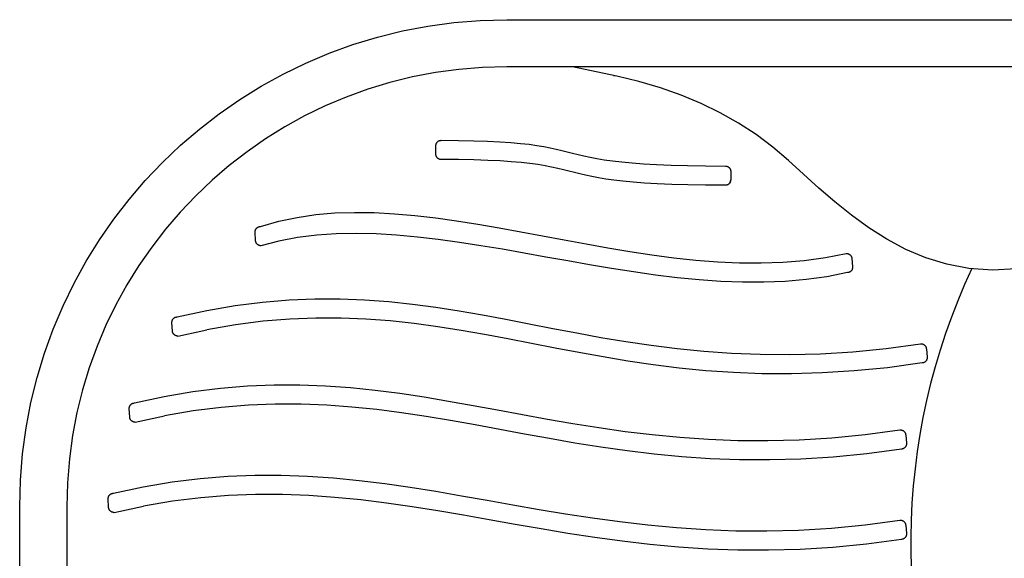
# Model space of a CAD drawing. Units: inches. Extents: x -420 to 420, y -164 to 276.
# Drawn here: x -420 to -2, y 47 to 276 of the extents above; entities that cross this region are included whole.
import ezdxf

# ---------------------------------------------------------------- set-up
doc = ezdxf.new("R2010")
doc.units = ezdxf.units.IN
doc.header["$MEASUREMENT"] = 0

# ---------------------------------------------------------------- blocks, each defined once
blk = doc.blocks.new('DR 80 1C 1E')
at = {"color": 7}
for p, q in [((-257.38, 271.27), (-246.55, 273.33)), ((-246.55, 273.33), (-235.54, 274.83)), ((-235.54, 274.83), (-224.35, 275.74)), ((-224.35, 275.74), (-213, 276.05)), ((-213, 276.05), (213, 276.05)), ((-278.39, 265.48), (-267.99, 268.64)), ((-267.99, 268.64), (-257.38, 271.27)), ((-288.55, 261.8), (-278.39, 265.48)), ((-298.45, 257.6), (-288.55, 261.8)), ((-308.08, 252.92), (-298.45, 257.6)), ((-223.25, 255.77), (-233.36, 254.95)), ((-213, 256.05), (-223.25, 255.77)), ((213, 256.05), (-213, 256.05)), ((-166.97, 252.14), (-185.05, 256.05)), ((-317.43, 247.76), (-308.08, 252.92)), ((-253.09, 251.73), (-262.68, 249.36)), ((-243.31, 253.59), (-253.09, 251.73)), ((-233.36, 254.95), (-243.31, 253.59)), ((-166.3, 252.01), (-167.63, 252.26)), ((-156.83, 249.78), (-166.3, 252.01)), ((-326.48, 242.14), (-317.43, 247.76)), ((-262.68, 249.36), (-272.07, 246.5)), ((-147.69, 247.11), (-156.83, 249.78)), ((-138.88, 244), (-147.69, 247.11)), ((-281.25, 243.17), (-290.19, 239.39)), ((-272.07, 246.5), (-281.25, 243.17)), ((-130.41, 240.46), (-138.88, 244)), ((-335.21, 236.08), (-326.48, 242.14)), ((-290.19, 239.39), (-298.9, 235.15)), ((-122.29, 236.48), (-130.41, 240.46)), ((-343.6, 229.58), (-335.21, 236.08)), ((-298.9, 235.15), (-307.34, 230.49)), ((-114.5, 232.06), (-122.29, 236.48)), ((-307.34, 230.49), (-315.51, 225.42)), ((-107.07, 227.2), (-114.5, 232.06)), ((-351.65, 222.68), (-343.6, 229.58)), ((-99.99, 221.91), (-107.07, 227.2)), ((-359.33, 215.38), (-351.65, 222.68)), ((-315.51, 225.42), (-323.4, 219.94)), ((-243.14, 222.68), (-243.13, 222.81)), ((-243.14, 222.53), (-243.14, 222.68)), ((-243.14, 218.91), (-243.14, 222.53)), ((-243.13, 222.81), (-243.11, 222.94)), ((-243.11, 222.94), (-243.08, 223.06)), ((-243.08, 223.06), (-243.05, 223.19)), ((-243.05, 223.19), (-243.01, 223.31)), ((-243.01, 223.31), (-242.97, 223.42)), ((-242.97, 223.42), (-242.92, 223.54)), ((-242.92, 223.54), (-242.86, 223.65)), ((-242.86, 223.65), (-242.79, 223.75)), ((-242.79, 223.75), (-242.72, 223.85)), ((-242.72, 223.85), (-242.65, 223.95)), ((-242.65, 223.95), (-242.57, 224.05)), ((-242.57, 224.05), (-242.48, 224.14)), ((-242.48, 224.14), (-242.39, 224.22)), ((-242.39, 224.22), (-242.3, 224.3)), ((-242.3, 224.3), (-242.2, 224.38)), ((-242.2, 224.38), (-242.1, 224.45)), ((-242.1, 224.45), (-241.99, 224.51)), ((-241.99, 224.51), (-241.88, 224.57)), ((-241.88, 224.57), (-241.77, 224.62)), ((-241.77, 224.62), (-241.65, 224.67)), ((-241.65, 224.67), (-241.53, 224.71)), ((-241.53, 224.71), (-241.41, 224.74)), ((-241.41, 224.74), (-241.29, 224.76)), ((-241.29, 224.76), (-241.16, 224.78)), ((-241.16, 224.78), (-241.03, 224.79)), ((-241.03, 224.79), (-240.88, 224.8)), ((-240.88, 224.8), (-233.58, 224.76)), ((-233.58, 224.76), (-227.02, 224.64)), ((-227.02, 224.64), (-221.16, 224.45)), ((-221.16, 224.45), (-215.94, 224.19)), ((-215.94, 224.19), (-211.3, 223.88)), ((-211.3, 223.88), (-207.16, 223.51)), ((-207.16, 223.51), (-203.48, 223.1)), ((-203.48, 223.1), (-200.19, 222.65)), ((-200.19, 222.65), (-197.23, 222.16)), ((-197.23, 222.16), (-194.53, 221.64)), ((-93.33, 216.24), (-99.99, 221.91)), ((-323.4, 219.94), (-330.98, 214.07)), ((-243.14, 218.76), (-243.14, 218.91)), ((-243.13, 218.63), (-243.14, 218.76)), ((-243.11, 218.5), (-243.13, 218.63)), ((-243.08, 218.38), (-243.11, 218.5)), ((-243.05, 218.26), (-243.08, 218.38)), ((-243.01, 218.14), (-243.05, 218.26)), ((-242.97, 218.02), (-243.01, 218.14)), ((-242.92, 217.91), (-242.97, 218.02)), ((-242.86, 217.8), (-242.92, 217.91)), ((-242.79, 217.69), (-242.86, 217.8)), ((-242.72, 217.59), (-242.79, 217.69)), ((-242.65, 217.49), (-242.72, 217.59)), ((-194.53, 221.64), (-192.02, 221.1)), ((-192.02, 221.1), (-189.65, 220.54)), ((-189.65, 220.54), (-187.35, 219.96)), ((-187.35, 219.96), (-185.06, 219.38)), ((-185.06, 219.38), (-182.71, 218.79)), ((-182.71, 218.79), (-180.25, 218.21)), ((-180.25, 218.21), (-177.62, 217.63)), ((-177.62, 217.63), (-174.75, 217.08)), ((-366.63, 207.7), (-359.33, 215.38)), ((-330.98, 214.07), (-338.25, 207.84)), ((-242.57, 217.39), (-242.65, 217.49)), ((-242.48, 217.3), (-242.57, 217.39)), ((-242.39, 217.22), (-242.48, 217.3)), ((-242.3, 217.14), (-242.39, 217.22)), ((-242.2, 217.06), (-242.3, 217.14)), ((-242.1, 216.99), (-242.2, 217.06)), ((-241.99, 216.93), (-242.1, 216.99)), ((-241.88, 216.87), (-241.99, 216.93)), ((-241.77, 216.82), (-241.88, 216.87)), ((-241.65, 216.78), (-241.77, 216.82)), ((-241.53, 216.74), (-241.65, 216.78)), ((-241.41, 216.7), (-241.53, 216.74)), ((-241.29, 216.68), (-241.41, 216.7)), ((-241.16, 216.66), (-241.29, 216.68)), ((-241.03, 216.65), (-241.16, 216.66)), ((-240.87, 216.64), (-241.03, 216.65)), ((-233.56, 216.6), (-240.87, 216.64)), ((-226.98, 216.48), (-233.56, 216.6)), ((-221.08, 216.29), (-226.98, 216.48)), ((-215.81, 216.04), (-221.08, 216.29)), ((-211.11, 215.72), (-215.81, 216.04)), ((-206.91, 215.35), (-211.11, 215.72)), ((-203.15, 214.93), (-206.91, 215.35)), ((-199.77, 214.46), (-203.15, 214.93)), ((-196.72, 213.96), (-199.77, 214.46)), ((-193.93, 213.43), (-196.72, 213.96)), ((-191.35, 212.88), (-193.93, 213.43)), ((-174.75, 217.08), (-171.59, 216.55)), ((-171.59, 216.55), (-168.08, 216.05)), ((-168.08, 216.05), (-164.16, 215.59)), ((-164.16, 215.59), (-159.77, 215.17)), ((-159.77, 215.17), (-154.85, 214.8)), ((-154.85, 214.8), (-149.33, 214.48)), ((-149.33, 214.48), (-143.15, 214.22)), ((-143.15, 214.22), (-136.26, 214.03)), ((-136.26, 214.03), (-128.59, 213.91)), ((-128.59, 213.91), (-120.09, 213.87)), ((-120.09, 213.87), (-119.94, 213.87)), ((-119.94, 213.87), (-119.81, 213.86)), ((-119.81, 213.86), (-119.68, 213.84)), ((-119.68, 213.84), (-119.56, 213.81)), ((-119.56, 213.81), (-119.43, 213.78)), ((-119.43, 213.78), (-119.31, 213.74)), ((-119.31, 213.74), (-119.2, 213.7)), ((-119.2, 213.7), (-119.08, 213.64)), ((-119.08, 213.64), (-118.97, 213.59)), ((-118.97, 213.59), (-118.87, 213.52)), ((-118.87, 213.52), (-118.77, 213.45)), ((-118.77, 213.45), (-118.67, 213.38)), ((-86.91, 210.39), (-93.33, 216.24)), ((-188.92, 212.31), (-191.35, 212.88)), ((-186.57, 211.72), (-188.92, 212.31)), ((-184.26, 211.14), (-186.57, 211.72)), ((-181.92, 210.56), (-184.26, 211.14)), ((-179.48, 209.98), (-181.92, 210.56)), ((-176.89, 209.42), (-179.48, 209.98)), ((-174.07, 208.88), (-176.89, 209.42)), ((-118.67, 213.38), (-118.57, 213.3)), ((-118.57, 213.3), (-118.48, 213.21)), ((-118.48, 213.21), (-118.4, 213.12)), ((-118.4, 213.12), (-118.32, 213.03)), ((-118.32, 213.03), (-118.24, 212.93)), ((-118.24, 212.93), (-118.17, 212.83)), ((-118.17, 212.83), (-118.11, 212.72)), ((-118.11, 212.72), (-118.05, 212.61)), ((-118.05, 212.61), (-118, 212.5)), ((-118, 212.5), (-117.95, 212.38)), ((-117.95, 212.38), (-117.91, 212.26)), ((-117.91, 212.26), (-117.88, 212.14)), ((-117.88, 212.14), (-117.86, 212.01)), ((-117.86, 212.01), (-117.84, 211.89)), ((-117.84, 211.89), (-117.83, 211.76)), ((-117.83, 211.76), (-117.82, 211.6)), ((-117.82, 211.6), (-117.82, 207.99)), ((-80.36, 204.5), (-86.91, 210.39)), ((-373.54, 199.65), (-366.63, 207.7)), ((-338.25, 207.84), (-345.19, 201.24)), ((-170.97, 208.36), (-174.07, 208.88)), ((-167.53, 207.87), (-170.97, 208.36)), ((-163.67, 207.42), (-167.53, 207.87)), ((-159.34, 207), (-163.67, 207.42)), ((-154.48, 206.64), (-159.34, 207)), ((-149.03, 206.32), (-154.48, 206.64)), ((-142.92, 206.07), (-149.03, 206.32)), ((-136.1, 205.88), (-142.92, 206.07)), ((-128.5, 205.76), (-136.1, 205.88)), ((-120.09, 205.72), (-128.5, 205.76)), ((-119.94, 205.72), (-120.09, 205.72)), ((-119.81, 205.73), (-119.94, 205.72)), ((-119.68, 205.75), (-119.81, 205.73)), ((-119.56, 205.78), (-119.68, 205.75)), ((-119.43, 205.81), (-119.56, 205.78)), ((-119.31, 205.85), (-119.43, 205.81)), ((-119.2, 205.9), (-119.31, 205.85)), ((-119.08, 205.95), (-119.2, 205.9)), ((-118.97, 206.01), (-119.08, 205.95)), ((-118.87, 206.07), (-118.97, 206.01)), ((-118.77, 206.14), (-118.87, 206.07)), ((-118.67, 206.21), (-118.77, 206.14)), ((-118.57, 206.29), (-118.67, 206.21)), ((-118.48, 206.38), (-118.57, 206.29)), ((-118.4, 206.47), (-118.48, 206.38)), ((-118.32, 206.56), (-118.4, 206.47)), ((-118.24, 206.66), (-118.32, 206.56)), ((-118.17, 206.76), (-118.24, 206.66)), ((-118.11, 206.87), (-118.17, 206.76)), ((-118.05, 206.98), (-118.11, 206.87)), ((-118.05, 206.98), (-118, 207.09)), ((-117.95, 207.21), (-118, 207.09)), ((-117.91, 207.33), (-117.95, 207.21)), ((-117.91, 207.33), (-117.88, 207.45)), ((-117.88, 207.45), (-117.86, 207.58)), ((-117.86, 207.58), (-117.84, 207.71)), ((-117.84, 207.71), (-117.83, 207.84)), ((-117.83, 207.84), (-117.82, 207.99)), ((-345.19, 201.24), (-351.79, 194.3)), ((-73.57, 198.65), (-80.36, 204.5)), ((-380.03, 191.25), (-373.54, 199.65)), ((-66.52, 192.98), (-73.57, 198.65)), ((-351.79, 194.3), (-358.03, 187.03)), ((-302.1, 192.07), (-294.14, 193.23)), ((-294.14, 193.23), (-286.01, 193.92)), ((-286.01, 193.92), (-277.72, 194.2)), ((-277.72, 194.2), (-269.29, 194.08)), ((-269.29, 194.08), (-260.72, 193.63)), ((-260.72, 193.63), (-252.03, 192.88)), ((-252.03, 192.88), (-243.22, 191.86)), ((-59.15, 187.64), (-66.52, 192.98)), ((-386.1, 182.52), (-380.03, 191.25)), ((-317.66, 188.17), (-309.88, 190.42)), ((-309.88, 190.42), (-302.1, 192.07)), ((-243.22, 191.86), (-234.31, 190.62)), ((-234.31, 190.62), (-225.31, 189.19)), ((-225.31, 189.19), (-216.23, 187.63)), ((-358.03, 187.03), (-363.89, 179.44)), ((-319.95, 186.05), (-319.94, 186.18)), ((-319.95, 185.92), (-319.95, 186.05)), ((-319.95, 185.77), (-319.95, 185.92)), ((-319.74, 182.16), (-319.95, 185.77)), ((-319.94, 186.18), (-319.92, 186.3)), ((-319.92, 186.3), (-319.89, 186.43)), ((-319.89, 186.43), (-319.86, 186.55)), ((-319.86, 186.55), (-319.82, 186.67)), ((-319.82, 186.67), (-319.78, 186.78)), ((-319.78, 186.78), (-319.72, 186.9)), ((-319.72, 186.9), (-319.67, 187.01)), ((-319.67, 187.01), (-319.6, 187.11)), ((-319.6, 187.11), (-319.53, 187.22)), ((-319.53, 187.22), (-319.46, 187.31)), ((-319.46, 187.31), (-319.38, 187.41)), ((-319.38, 187.41), (-319.29, 187.5)), ((-319.29, 187.5), (-319.2, 187.58)), ((-319.2, 187.58), (-319.11, 187.67)), ((-319.11, 187.67), (-319.01, 187.74)), ((-319.01, 187.74), (-318.91, 187.81)), ((-318.91, 187.81), (-318.8, 187.87)), ((-318.8, 187.87), (-318.69, 187.93)), ((-318.69, 187.93), (-318.58, 187.98)), ((-318.58, 187.98), (-318.46, 188.03)), ((-318.46, 188.03), (-318.34, 188.07)), ((-318.34, 188.07), (-318.22, 188.1)), ((-318.22, 188.1), (-318.09, 188.13)), ((-318.09, 188.13), (-317.96, 188.15)), ((-317.96, 188.15), (-317.66, 188.17)), ((-293.79, 184.48), (-301.93, 183.47)), ((-285.5, 185.05), (-293.79, 184.48)), ((-277.07, 185.22), (-285.5, 185.05)), ((-268.5, 185.03), (-277.07, 185.22)), ((-259.8, 184.52), (-268.5, 185.03)), ((-251, 183.72), (-259.8, 184.52)), ((-216.23, 187.63), (-207.08, 185.97)), ((-207.08, 185.97), (-197.87, 184.24)), ((-197.87, 184.24), (-188.61, 182.5)), ((-51.46, 182.76), (-59.15, 187.64)), ((-391.72, 173.48), (-386.1, 182.52)), ((-319.73, 182), (-319.74, 182.16)), ((-319.71, 181.87), (-319.73, 182)), ((-319.68, 181.75), (-319.71, 181.87)), ((-319.65, 181.62), (-319.68, 181.75)), ((-319.61, 181.5), (-319.65, 181.62)), ((-319.57, 181.39), (-319.61, 181.5)), ((-319.52, 181.27), (-319.57, 181.39)), ((-319.46, 181.16), (-319.52, 181.27)), ((-319.39, 181.06), (-319.46, 181.16)), ((-319.32, 180.95), (-319.39, 181.06)), ((-319.25, 180.86), (-319.32, 180.95)), ((-319.17, 180.76), (-319.25, 180.86)), ((-319.08, 180.67), (-319.17, 180.76)), ((-318.99, 180.59), (-319.08, 180.67)), ((-318.9, 180.51), (-318.99, 180.59)), ((-318.8, 180.43), (-318.9, 180.51)), ((-318.7, 180.36), (-318.8, 180.43)), ((-318.59, 180.3), (-318.7, 180.36)), ((-318.48, 180.24), (-318.59, 180.3)), ((-318.37, 180.19), (-318.48, 180.24)), ((-318.25, 180.14), (-318.37, 180.19)), ((-318.13, 180.11), (-318.25, 180.14)), ((-318.01, 180.07), (-318.13, 180.11)), ((-317.89, 180.05), (-318.01, 180.07)), ((-317.76, 180.03), (-317.89, 180.05)), ((-317.63, 180.02), (-317.76, 180.03)), ((-317.48, 180.02), (-317.63, 180.02)), ((-309.89, 181.98), (-317.48, 180.02)), ((-301.93, 183.47), (-309.89, 181.98)), ((-242.09, 182.68), (-251, 183.72)), ((-233.09, 181.44), (-242.09, 182.68)), ((-224.01, 180.03), (-233.09, 181.44)), ((-214.87, 178.5), (-224.01, 180.03)), ((-188.61, 182.5), (-179.32, 180.77)), ((-179.32, 180.77), (-169.99, 179.12)), ((-43.4, 178.47), (-51.46, 182.76)), ((-363.89, 179.44), (-369.37, 171.56)), ((-205.66, 176.88), (-214.87, 178.5)), ((-196.41, 175.22), (-205.66, 176.88)), ((-169.99, 179.12), (-160.65, 177.56)), ((-160.65, 177.56), (-151.31, 176.15)), ((-151.31, 176.15), (-141.96, 174.92)), ((-77.56, 175), (-68.76, 176.72)), ((-68.76, 176.72), (-68.68, 176.73)), ((-68.68, 176.73), (-68.55, 176.73)), ((-68.55, 176.73), (-68.42, 176.72)), ((-68.42, 176.72), (-68.29, 176.7)), ((-68.29, 176.7), (-68.17, 176.68)), ((-68.17, 176.68), (-68.04, 176.65)), ((-68.04, 176.65), (-67.92, 176.62)), ((-67.92, 176.62), (-67.81, 176.58)), ((-67.81, 176.58), (-67.69, 176.53)), ((-67.69, 176.53), (-67.58, 176.48)), ((-67.58, 176.48), (-67.47, 176.41)), ((-67.47, 176.41), (-67.37, 176.35)), ((-67.37, 176.35), (-67.27, 176.28)), ((-67.27, 176.28), (-67.17, 176.2)), ((-67.17, 176.2), (-67.08, 176.12)), ((-67.08, 176.12), (-66.99, 176.03)), ((-66.99, 176.03), (-66.9, 175.94)), ((-66.9, 175.94), (-66.83, 175.84)), ((-66.83, 175.84), (-66.75, 175.74)), ((-66.75, 175.74), (-66.69, 175.64)), ((-34.93, 174.89), (-43.4, 178.47)), ((-396.88, 164.13), (-391.72, 173.48)), ((-369.37, 171.56), (-374.45, 163.39)), ((-187.12, 173.54), (-196.41, 175.22)), ((-177.81, 171.9), (-187.12, 173.54)), ((-168.48, 170.32), (-177.81, 171.9)), ((-141.96, 174.92), (-132.64, 173.92)), ((-132.64, 173.92), (-123.33, 173.19)), ((-123.33, 173.19), (-114.07, 172.77)), ((-114.07, 172.77), (-104.85, 172.69)), ((-104.85, 172.69), (-95.68, 173.01)), ((-95.68, 173.01), (-86.58, 173.77)), ((-86.58, 173.77), (-77.56, 175)), ((-66.69, 175.64), (-66.62, 175.53)), ((-66.62, 175.53), (-66.57, 175.42)), ((-66.57, 175.42), (-66.52, 175.3)), ((-66.52, 175.3), (-66.48, 175.18)), ((-66.48, 175.18), (-66.44, 175.06)), ((-66.44, 175.06), (-66.41, 174.94)), ((-66.41, 174.94), (-66.39, 174.81)), ((-66.39, 174.81), (-66.37, 174.66)), ((-66.37, 174.66), (-66.05, 171.05)), ((-26.01, 172.15), (-34.93, 174.89)), ((-16.58, 170.37), (-26.01, 172.15)), ((-159.15, 168.86), (-168.48, 170.32)), ((-149.83, 167.53), (-159.15, 168.86)), ((-140.54, 166.4), (-149.83, 167.53)), ((-68.18, 168.59), (-77, 166.85)), ((-67.96, 168.61), (-68.18, 168.59)), ((-67.83, 168.63), (-67.96, 168.61)), ((-67.7, 168.66), (-67.83, 168.63)), ((-67.58, 168.7), (-67.7, 168.66)), ((-67.46, 168.74), (-67.58, 168.7)), ((-67.35, 168.79), (-67.46, 168.74)), ((-67.24, 168.85), (-67.35, 168.79)), ((-67.13, 168.91), (-67.24, 168.85)), ((-67.02, 168.98), (-67.13, 168.91)), ((-66.92, 169.05), (-67.02, 168.98)), ((-66.83, 169.13), (-66.92, 169.05)), ((-66.74, 169.21), (-66.83, 169.13)), ((-66.65, 169.3), (-66.74, 169.21)), ((-66.57, 169.39), (-66.65, 169.3)), ((-66.49, 169.49), (-66.57, 169.39)), ((-66.42, 169.59), (-66.49, 169.49)), ((-66.35, 169.7), (-66.42, 169.59)), ((-66.29, 169.81), (-66.35, 169.7)), ((-66.24, 169.92), (-66.29, 169.81)), ((-66.19, 170.03), (-66.24, 169.92)), ((-66.15, 170.15), (-66.19, 170.03)), ((-66.11, 170.27), (-66.15, 170.15)), ((-66.08, 170.39), (-66.11, 170.27)), ((-66.06, 170.52), (-66.08, 170.39)), ((-66.05, 170.64), (-66.06, 170.52)), ((-66.05, 171.05), (-66.04, 170.9)), ((-66.04, 170.77), (-66.05, 170.64)), ((-66.04, 170.9), (-66.04, 170.77)), ((-6.58, 169.67), (-16.58, 170.37)), ((3.45, 170.23), (-6.58, 169.67)), ((-401.56, 154.49), (-396.88, 164.13)), ((-374.45, 163.39), (-379.11, 154.94)), ((-131.27, 165.49), (-140.54, 166.4)), ((-122.05, 164.84), (-131.27, 165.49)), ((-112.88, 164.49), (-122.05, 164.84)), ((-103.78, 164.47), (-112.88, 164.49)), ((-94.76, 164.84), (-103.78, 164.47)), ((-85.83, 165.62), (-94.76, 164.84)), ((-77, 166.85), (-85.83, 165.62)), ((-379.11, 154.94), (-383.34, 146.24)), ((-328.42, 154.59), (-316.78, 156.08)), ((-316.78, 156.08), (-305.5, 157.02)), ((-305.5, 157.02), (-294.55, 157.46)), ((-294.55, 157.46), (-283.86, 157.46)), ((-283.86, 157.46), (-273.42, 157.05)), ((-273.42, 157.05), (-263.17, 156.29)), ((-263.17, 156.29), (-253.07, 155.22)), ((-253.07, 155.22), (-243.09, 153.88)), ((-405.75, 144.59), (-401.56, 154.49)), ((-353.05, 149.78), (-340.45, 152.51)), ((-340.45, 152.51), (-328.42, 154.59)), ((-243.09, 153.88), (-233.17, 152.33)), ((-233.17, 152.33), (-223.29, 150.61)), ((-355.29, 147.66), (-355.28, 147.78)), ((-355.29, 147.52), (-355.29, 147.66)), ((-355.29, 147.37), (-355.29, 147.52)), ((-355.08, 143.76), (-355.29, 147.37)), ((-355.28, 147.78), (-355.26, 147.91)), ((-355.26, 147.91), (-355.23, 148.03)), ((-355.23, 148.03), (-355.2, 148.16)), ((-355.2, 148.16), (-355.16, 148.27)), ((-355.16, 148.27), (-355.12, 148.39)), ((-355.12, 148.39), (-355.07, 148.5)), ((-355.07, 148.5), (-355.01, 148.61)), ((-355.01, 148.61), (-354.94, 148.72)), ((-354.94, 148.72), (-354.88, 148.82)), ((-354.88, 148.82), (-354.8, 148.92)), ((-354.8, 148.92), (-354.72, 149.02)), ((-354.72, 149.02), (-354.64, 149.11)), ((-354.64, 149.11), (-354.55, 149.19)), ((-354.55, 149.19), (-354.45, 149.27)), ((-354.45, 149.27), (-354.35, 149.35)), ((-354.35, 149.35), (-354.25, 149.42)), ((-354.25, 149.42), (-354.14, 149.48)), ((-354.14, 149.48), (-354.03, 149.54)), ((-354.03, 149.54), (-353.92, 149.59)), ((-353.92, 149.59), (-353.8, 149.64)), ((-353.8, 149.64), (-353.68, 149.68)), ((-353.68, 149.68), (-353.56, 149.71)), ((-353.56, 149.71), (-353.43, 149.73)), ((-353.43, 149.73), (-353.3, 149.75)), ((-353.3, 149.75), (-353.05, 149.78)), ((-316.56, 147.89), (-328.28, 146.4)), ((-305.2, 148.83), (-316.56, 147.89)), ((-294.15, 149.26), (-305.2, 148.83)), ((-283.38, 149.25), (-294.15, 149.26)), ((-272.85, 148.82), (-283.38, 149.25)), ((-262.52, 148.04), (-272.85, 148.82)), ((-252.35, 146.95), (-262.52, 148.04)), ((-242.3, 145.6), (-252.35, 146.95)), ((-223.29, 150.61), (-213.41, 148.76)), ((-213.41, 148.76), (-203.47, 146.84)), ((-203.47, 146.84), (-193.45, 144.89)), ((-409.44, 134.43), (-405.75, 144.59)), ((-383.34, 146.24), (-387.13, 137.29)), ((-355.07, 143.61), (-355.08, 143.76)), ((-355.05, 143.48), (-355.07, 143.61)), ((-355.03, 143.35), (-355.05, 143.48)), ((-354.99, 143.23), (-355.03, 143.35)), ((-354.95, 143.11), (-354.99, 143.23)), ((-354.91, 142.99), (-354.95, 143.11)), ((-354.86, 142.88), (-354.91, 142.99)), ((-354.8, 142.77), (-354.86, 142.88)), ((-354.73, 142.66), (-354.8, 142.77)), ((-354.66, 142.56), (-354.73, 142.66)), ((-354.59, 142.46), (-354.66, 142.56)), ((-354.51, 142.37), (-354.59, 142.46)), ((-354.42, 142.28), (-354.51, 142.37)), ((-354.33, 142.19), (-354.42, 142.28)), ((-352.8, 141.62), (-340.4, 144.32)), ((-328.28, 146.4), (-340.4, 144.32)), ((-232.34, 144.03), (-242.3, 145.6)), ((-222.41, 142.29), (-232.34, 144.03)), ((-212.49, 140.43), (-222.41, 142.29)), ((-193.45, 144.89), (-183.29, 142.95)), ((-183.29, 142.95), (-172.97, 141.08)), ((-354.24, 142.11), (-354.33, 142.19)), ((-354.14, 142.04), (-354.24, 142.11)), ((-354.04, 141.97), (-354.14, 142.04)), ((-353.93, 141.91), (-354.04, 141.97)), ((-353.82, 141.85), (-353.93, 141.91)), ((-353.71, 141.8), (-353.82, 141.85)), ((-353.59, 141.75), (-353.71, 141.8)), ((-353.47, 141.71), (-353.59, 141.75)), ((-353.35, 141.68), (-353.47, 141.71)), ((-353.23, 141.66), (-353.35, 141.68)), ((-353.1, 141.64), (-353.23, 141.66)), ((-352.97, 141.63), (-353.1, 141.64)), ((-352.84, 141.62), (-352.97, 141.63)), ((-352.84, 141.62), (-352.8, 141.62)), ((-202.53, 138.5), (-212.49, 140.43)), ((-192.49, 136.55), (-202.53, 138.5)), ((-172.97, 141.08), (-162.44, 139.32)), ((-162.44, 139.32), (-151.67, 137.72)), ((-51.83, 136.37), (-37.13, 138.32)), ((-37.13, 138.32), (-37, 138.33)), ((-37, 138.33), (-36.87, 138.33)), ((-36.87, 138.33), (-36.74, 138.32)), ((-36.74, 138.32), (-36.62, 138.31)), ((-36.62, 138.31), (-36.49, 138.29)), ((-36.49, 138.29), (-36.37, 138.26)), ((-36.37, 138.26), (-36.25, 138.23)), ((-36.25, 138.23), (-36.13, 138.18)), ((-36.13, 138.18), (-36.02, 138.14)), ((-36.02, 138.14), (-35.91, 138.08)), ((-412.6, 124.04), (-409.44, 134.43)), ((-387.13, 137.29), (-390.46, 128.12)), ((-182.34, 134.61), (-192.49, 136.55)), ((-172.03, 132.75), (-182.34, 134.61)), ((-151.67, 137.72), (-140.61, 136.33)), ((-140.61, 136.33), (-129.22, 135.19)), ((-129.22, 135.19), (-117.46, 134.36)), ((-117.46, 134.36), (-105.3, 133.87)), ((-92.7, 133.78), (-79.61, 134.14)), ((-79.61, 134.14), (-66, 134.98)), ((-66, 134.98), (-51.83, 136.37)), ((-35.91, 138.08), (-35.8, 138.02)), ((-35.8, 138.02), (-35.69, 137.96)), ((-35.69, 137.96), (-35.59, 137.88)), ((-35.59, 137.88), (-35.49, 137.81)), ((-35.49, 137.81), (-35.4, 137.73)), ((-35.4, 137.73), (-35.31, 137.64)), ((-35.31, 137.64), (-35.23, 137.55)), ((-35.23, 137.55), (-35.15, 137.45)), ((-35.15, 137.45), (-35.08, 137.35)), ((-35.08, 137.35), (-35.01, 137.25)), ((-35.01, 137.25), (-34.95, 137.14)), ((-34.95, 137.14), (-34.89, 137.03)), ((-34.89, 137.03), (-34.84, 136.91)), ((-34.84, 136.91), (-34.8, 136.79)), ((-34.8, 136.79), (-34.77, 136.67)), ((-34.77, 136.67), (-34.74, 136.54)), ((-34.74, 136.54), (-34.71, 136.41)), ((-34.71, 136.41), (-34.69, 136.26)), ((-34.69, 136.26), (-34.38, 132.66)), ((-161.51, 131), (-172.03, 132.75)), ((-150.76, 129.41), (-161.51, 131)), ((-105.3, 133.87), (-92.7, 133.78)), ((-36.47, 130.2), (-51.24, 128.2)), ((-36.28, 130.22), (-36.47, 130.2)), ((-36.16, 130.24), (-36.28, 130.22)), ((-36.03, 130.27), (-36.16, 130.24)), ((-35.91, 130.31), (-36.03, 130.27)), ((-35.79, 130.35), (-35.91, 130.31)), ((-35.67, 130.4), (-35.79, 130.35)), ((-35.56, 130.46), (-35.67, 130.4)), ((-35.45, 130.52), (-35.56, 130.46)), ((-35.35, 130.58), (-35.45, 130.52)), ((-35.25, 130.66), (-35.35, 130.58)), ((-35.15, 130.74), (-35.25, 130.66)), ((-35.06, 130.82), (-35.15, 130.74)), ((-34.97, 130.91), (-35.06, 130.82)), ((-34.89, 131), (-34.97, 130.91)), ((-34.81, 131.1), (-34.89, 131)), ((-34.74, 131.2), (-34.81, 131.1)), ((-34.68, 131.3), (-34.74, 131.2)), ((-34.62, 131.41), (-34.68, 131.3)), ((-34.56, 131.52), (-34.62, 131.41)), ((-34.51, 131.64), (-34.56, 131.52)), ((-34.47, 131.76), (-34.51, 131.64)), ((-34.44, 131.88), (-34.47, 131.76)), ((-34.41, 132), (-34.44, 131.88)), ((-34.39, 132.12), (-34.41, 132)), ((-34.37, 132.25), (-34.39, 132.12)), ((-34.38, 132.66), (-34.37, 132.51)), ((-34.37, 132.51), (-34.37, 132.38)), ((-34.37, 132.38), (-34.37, 132.25)), ((-390.46, 128.12), (-393.31, 118.72)), ((-139.73, 128.04), (-150.76, 129.41)), ((-128.38, 126.92), (-139.73, 128.04)), ((-116.66, 126.1), (-128.38, 126.92)), ((-104.55, 125.63), (-116.66, 126.1)), ((-91.99, 125.56), (-104.55, 125.63)), ((-78.94, 125.94), (-91.99, 125.56)), ((-65.37, 126.8), (-78.94, 125.94)), ((-51.24, 128.2), (-65.37, 126.8)), ((-415.22, 113.42), (-412.6, 124.04)), ((-393.31, 118.72), (-395.68, 109.13)), ((-358.55, 115.94), (-346.42, 118.01)), ((-346.42, 118.01), (-334.62, 119.5)), ((-334.62, 119.5), (-323.12, 120.44)), ((-323.12, 120.44), (-311.89, 120.89)), ((-311.89, 120.89), (-300.89, 120.88)), ((-300.89, 120.88), (-290.09, 120.48)), ((-290.09, 120.48), (-279.44, 119.71)), ((-279.44, 119.71), (-268.92, 118.64)), ((-268.92, 118.64), (-258.48, 117.3)), ((-258.48, 117.3), (-248.1, 115.75)), ((-417.29, 102.6), (-415.22, 113.42)), ((-372.17, 112.96), (-372.05, 113.01)), ((-372.05, 113.01), (-371.94, 113.06)), ((-371.94, 113.06), (-371.82, 113.1)), ((-371.82, 113.1), (-371.69, 113.13)), ((-371.69, 113.13), (-371.57, 113.16)), ((-371.57, 113.16), (-371.44, 113.18)), ((-371.44, 113.18), (-371.18, 113.2)), ((-371.18, 113.2), (-358.55, 115.94)), ((-248.1, 115.75), (-237.73, 114.03)), ((-237.73, 114.03), (-227.35, 112.18)), ((-395.68, 109.13), (-397.55, 99.35)), ((-373.43, 110.95), (-373.42, 111.08)), ((-373.42, 110.8), (-373.43, 110.95)), ((-373.42, 111.08), (-373.41, 111.21)), ((-373.22, 107.19), (-373.42, 110.8)), ((-373.41, 111.21), (-373.39, 111.33)), ((-373.39, 111.33), (-373.37, 111.46)), ((-373.37, 111.46), (-373.33, 111.58)), ((-373.33, 111.58), (-373.3, 111.7)), ((-373.3, 111.7), (-373.25, 111.81)), ((-373.25, 111.81), (-373.2, 111.93)), ((-373.2, 111.93), (-373.14, 112.04)), ((-373.14, 112.04), (-373.08, 112.14)), ((-373.08, 112.14), (-373.01, 112.25)), ((-373.01, 112.25), (-372.93, 112.34)), ((-372.93, 112.34), (-372.85, 112.44)), ((-372.85, 112.44), (-372.77, 112.53)), ((-372.77, 112.53), (-372.68, 112.61)), ((-372.68, 112.61), (-372.58, 112.69)), ((-372.58, 112.69), (-372.49, 112.77)), ((-372.49, 112.77), (-372.38, 112.84)), ((-372.38, 112.84), (-372.28, 112.9)), ((-372.28, 112.9), (-372.17, 112.96)), ((-346.28, 109.82), (-358.49, 107.74)), ((-334.39, 111.31), (-346.28, 109.82)), ((-322.81, 112.25), (-334.39, 111.31)), ((-311.49, 112.69), (-322.81, 112.25)), ((-300.41, 112.67), (-311.49, 112.69)), ((-289.52, 112.25), (-300.41, 112.67)), ((-278.8, 111.47), (-289.52, 112.25)), ((-268.21, 110.37), (-278.8, 111.47)), ((-257.72, 109.02), (-268.21, 110.37)), ((-247.28, 107.45), (-257.72, 109.02)), ((-227.35, 112.18), (-216.91, 110.26)), ((-216.91, 110.26), (-206.39, 108.31)), ((-373.2, 107.03), (-373.22, 107.19)), ((-373.18, 106.9), (-373.2, 107.03)), ((-373.16, 106.78), (-373.18, 106.9)), ((-373.13, 106.65), (-373.16, 106.78)), ((-373.09, 106.53), (-373.13, 106.65)), ((-373.04, 106.42), (-373.09, 106.53)), ((-372.99, 106.3), (-373.04, 106.42)), ((-372.93, 106.19), (-372.99, 106.3)), ((-372.87, 106.09), (-372.93, 106.19)), ((-372.8, 105.98), (-372.87, 106.09)), ((-372.72, 105.89), (-372.8, 105.98)), ((-372.64, 105.79), (-372.72, 105.89)), ((-372.56, 105.7), (-372.64, 105.79)), ((-372.47, 105.62), (-372.56, 105.7)), ((-372.37, 105.54), (-372.47, 105.62)), ((-372.27, 105.46), (-372.37, 105.54)), ((-372.17, 105.39), (-372.27, 105.46)), ((-372.06, 105.33), (-372.17, 105.39)), ((-371.95, 105.27), (-372.06, 105.33)), ((-371.84, 105.22), (-371.95, 105.27)), ((-371.72, 105.17), (-371.84, 105.22)), ((-371.61, 105.14), (-371.72, 105.17)), ((-371.48, 105.1), (-371.61, 105.14)), ((-371.36, 105.08), (-371.48, 105.1)), ((-371.23, 105.06), (-371.36, 105.08)), ((-371.11, 105.05), (-371.23, 105.06)), ((-370.98, 105.04), (-371.11, 105.05)), ((-370.98, 105.04), (-370.93, 105.05)), ((-370.93, 105.05), (-358.49, 107.74)), ((-236.87, 105.71), (-247.28, 107.45)), ((-226.46, 103.86), (-236.87, 105.71)), ((-206.39, 108.31), (-195.74, 106.37)), ((-195.74, 106.37), (-184.94, 104.5)), ((-418.78, 91.58), (-417.29, 102.6)), ((-216, 101.93), (-226.46, 103.86)), ((-205.46, 99.97), (-216, 101.93)), ((-184.94, 104.5), (-173.94, 102.74)), ((-173.94, 102.74), (-162.72, 101.14)), ((-162.72, 101.14), (-151.23, 99.75)), ((-60.64, 99.79), (-45.9, 101.75)), ((-45.9, 101.75), (-45.78, 101.75)), ((-45.78, 101.75), (-45.65, 101.76)), ((-45.65, 101.76), (-45.52, 101.75)), ((-45.52, 101.75), (-45.39, 101.73)), ((-45.39, 101.73), (-45.27, 101.71)), ((-45.27, 101.71), (-45.15, 101.68)), ((-45.15, 101.68), (-45.03, 101.65)), ((-45.03, 101.65), (-44.91, 101.61)), ((-44.91, 101.61), (-44.79, 101.56)), ((-44.79, 101.56), (-44.68, 101.5)), ((-44.68, 101.5), (-44.57, 101.44)), ((-44.57, 101.44), (-44.47, 101.38)), ((-44.47, 101.38), (-44.37, 101.31)), ((-44.37, 101.31), (-44.27, 101.23)), ((-44.27, 101.23), (-44.18, 101.15)), ((-44.18, 101.15), (-44.09, 101.06)), ((-44.09, 101.06), (-44.01, 100.97)), ((-44.01, 100.97), (-43.93, 100.87)), ((-43.93, 100.87), (-43.85, 100.77)), ((-43.85, 100.77), (-43.79, 100.67)), ((-43.79, 100.67), (-43.73, 100.56)), ((-43.73, 100.56), (-43.67, 100.45)), ((-43.67, 100.45), (-43.62, 100.33)), ((-397.55, 99.35), (-398.9, 89.4)), ((-194.81, 98.04), (-205.46, 99.97)), ((-184.01, 96.17), (-194.81, 98.04)), ((-151.23, 99.75), (-139.45, 98.62)), ((-139.45, 98.62), (-127.34, 97.78)), ((-127.34, 97.78), (-114.87, 97.29)), ((-114.87, 97.29), (-101.99, 97.21)), ((-101.99, 97.21), (-88.69, 97.56)), ((-88.69, 97.56), (-74.92, 98.4)), ((-74.92, 98.4), (-60.64, 99.79)), ((-43.62, 100.33), (-43.58, 100.21)), ((-43.58, 100.21), (-43.54, 100.09)), ((-43.54, 100.09), (-43.51, 99.97)), ((-43.51, 99.97), (-43.49, 99.84)), ((-43.49, 99.84), (-43.47, 99.69)), ((-43.47, 99.69), (-43.15, 96.08)), ((-173.03, 94.42), (-184.01, 96.17)), ((-161.82, 92.84), (-173.03, 94.42)), ((-150.37, 91.46), (-161.82, 92.84)), ((-45.24, 93.62), (-60.05, 91.63)), ((-45.06, 93.64), (-45.24, 93.62)), ((-44.93, 93.66), (-45.06, 93.64)), ((-44.81, 93.69), (-44.93, 93.66)), ((-44.68, 93.73), (-44.81, 93.69)), ((-44.57, 93.77), (-44.68, 93.73)), ((-44.45, 93.82), (-44.57, 93.77)), ((-44.34, 93.88), (-44.45, 93.82)), ((-44.23, 93.94), (-44.34, 93.88)), ((-44.13, 94.01), (-44.23, 93.94)), ((-44.02, 94.08), (-44.13, 94.01)), ((-43.93, 94.16), (-44.02, 94.08)), ((-43.84, 94.24), (-43.93, 94.16)), ((-43.75, 94.33), (-43.84, 94.24)), ((-43.67, 94.42), (-43.75, 94.33)), ((-43.59, 94.52), (-43.67, 94.42)), ((-43.52, 94.62), (-43.59, 94.52)), ((-43.45, 94.73), (-43.52, 94.62)), ((-43.39, 94.83), (-43.45, 94.73)), ((-43.34, 94.95), (-43.39, 94.83)), ((-43.29, 95.06), (-43.34, 94.95)), ((-43.25, 95.18), (-43.29, 95.06)), ((-43.21, 95.3), (-43.25, 95.18)), ((-43.19, 95.42), (-43.21, 95.3)), ((-43.16, 95.55), (-43.19, 95.42)), ((-43.15, 95.67), (-43.16, 95.55)), ((-43.15, 96.08), (-43.14, 95.93)), ((-43.14, 95.8), (-43.15, 95.67)), ((-43.14, 95.93), (-43.14, 95.8)), ((-419.69, 80.39), (-418.78, 91.58)), ((-398.9, 89.4), (-399.72, 79.3)), ((-138.62, 90.34), (-150.37, 91.46)), ((-126.54, 89.52), (-138.62, 90.34)), ((-114.11, 89.06), (-126.54, 89.52)), ((-101.28, 88.99), (-114.11, 89.06)), ((-88.02, 89.36), (-101.28, 88.99)), ((-74.29, 90.22), (-88.02, 89.36)), ((-60.05, 91.63), (-74.29, 90.22)), ((-420, 69.05), (-419.69, 80.39)), ((-367.5, 77.58), (-355.27, 79.65)), ((-355.27, 79.65), (-343.31, 81.14)), ((-343.31, 81.14), (-331.61, 82.08)), ((-331.61, 82.08), (-320.12, 82.53)), ((-320.12, 82.53), (-308.81, 82.52)), ((-308.81, 82.52), (-297.66, 82.12)), ((-297.66, 82.12), (-286.64, 81.35)), ((-286.64, 81.35), (-275.71, 80.28)), ((-275.71, 80.28), (-264.84, 78.94)), ((-399.72, 79.3), (-400, 69.05)), ((-380.16, 74.84), (-367.5, 77.58)), ((-264.84, 78.94), (-254, 77.39)), ((-254, 77.39), (-243.17, 75.67)), ((-243.17, 75.67), (-232.31, 73.82)), ((-382.41, 72.59), (-382.4, 72.72)), ((-382.4, 72.43), (-382.41, 72.59)), ((-382.4, 72.72), (-382.39, 72.85)), ((-382.2, 68.82), (-382.4, 72.43)), ((-382.39, 72.85), (-382.37, 72.97)), ((-382.37, 72.97), (-382.35, 73.1)), ((-382.35, 73.1), (-382.32, 73.22)), ((-382.32, 73.22), (-382.28, 73.34)), ((-382.28, 73.34), (-382.23, 73.45)), ((-382.23, 73.45), (-382.18, 73.57)), ((-382.18, 73.57), (-382.12, 73.68)), ((-382.12, 73.68), (-382.06, 73.78)), ((-382.06, 73.78), (-381.99, 73.88)), ((-381.99, 73.88), (-381.92, 73.98)), ((-381.92, 73.98), (-381.84, 74.08)), ((-381.84, 74.08), (-381.75, 74.17)), ((-381.75, 74.17), (-381.66, 74.25)), ((-381.66, 74.25), (-381.57, 74.33)), ((-381.57, 74.33), (-381.47, 74.41)), ((-381.47, 74.41), (-381.37, 74.48)), ((-381.37, 74.48), (-381.26, 74.54)), ((-381.26, 74.54), (-381.15, 74.6)), ((-381.15, 74.6), (-381.04, 74.65)), ((-381.04, 74.65), (-380.92, 74.7)), ((-380.92, 74.7), (-380.8, 74.74)), ((-380.8, 74.74), (-380.68, 74.77)), ((-380.68, 74.77), (-380.55, 74.8)), ((-380.55, 74.8), (-380.42, 74.82)), ((-380.42, 74.82), (-380.16, 74.84)), ((-355.13, 71.46), (-367.44, 69.38)), ((-343.09, 72.95), (-355.13, 71.46)), ((-331.29, 73.89), (-343.09, 72.95)), ((-319.72, 74.33), (-331.29, 73.89)), ((-308.33, 74.31), (-319.72, 74.33)), ((-297.1, 73.89), (-308.33, 74.31)), ((-286.01, 73.11), (-297.1, 73.89)), ((-275.01, 72.01), (-286.01, 73.11)), ((-264.09, 70.66), (-275.01, 72.01)), ((-232.31, 73.82), (-221.39, 71.9)), ((-221.39, 71.9), (-210.39, 69.94)), ((-420, 43.05), (-420, 69.05)), ((-400, 69.05), (-400, 43.05)), ((-382.19, 68.67), (-382.2, 68.82)), ((-382.17, 68.54), (-382.19, 68.67)), ((-382.14, 68.42), (-382.17, 68.54)), ((-382.11, 68.29), (-382.14, 68.42)), ((-382.07, 68.17), (-382.11, 68.29)), ((-382.02, 68.06), (-382.07, 68.17)), ((-381.97, 67.94), (-382.02, 68.06)), ((-381.91, 67.83), (-381.97, 67.94)), ((-381.85, 67.73), (-381.91, 67.83)), ((-381.78, 67.62), (-381.85, 67.73)), ((-381.71, 67.52), (-381.78, 67.62)), ((-381.63, 67.43), (-381.71, 67.52)), ((-381.54, 67.34), (-381.63, 67.43)), ((-381.45, 67.26), (-381.54, 67.34)), ((-381.35, 67.18), (-381.45, 67.26)), ((-381.26, 67.1), (-381.35, 67.18)), ((-381.15, 67.03), (-381.26, 67.1)), ((-381.05, 66.97), (-381.15, 67.03)), ((-380.94, 66.91), (-381.05, 66.97)), ((-379.91, 66.68), (-367.44, 69.38)), ((-253.2, 69.09), (-264.09, 70.66)), ((-242.33, 67.35), (-253.2, 69.09)), ((-231.44, 65.5), (-242.33, 67.35)), ((-210.39, 69.94), (-199.27, 68.01)), ((-199.27, 68.01), (-188, 66.14)), ((-380.82, 66.86), (-380.94, 66.91)), ((-380.71, 66.81), (-380.82, 66.86)), ((-380.59, 66.78), (-380.71, 66.81)), ((-380.47, 66.74), (-380.59, 66.78)), ((-380.34, 66.72), (-380.47, 66.74)), ((-380.22, 66.7), (-380.34, 66.72)), ((-380.09, 66.69), (-380.22, 66.7)), ((-379.96, 66.68), (-380.09, 66.69)), ((-379.96, 66.68), (-379.91, 66.68)), ((-220.5, 63.57), (-231.44, 65.5)), ((-209.48, 61.61), (-220.5, 63.57)), ((-188, 66.14), (-176.55, 64.38)), ((-176.55, 64.38), (-164.9, 62.78)), ((-164.9, 62.78), (-153.01, 61.39)), ((-60.67, 61.43), (-45.9, 63.39)), ((-45.9, 63.39), (-45.78, 63.39)), ((-45.78, 63.39), (-45.65, 63.39)), ((-45.65, 63.39), (-45.52, 63.39)), ((-45.52, 63.39), (-45.39, 63.37)), ((-45.39, 63.37), (-45.27, 63.35)), ((-45.27, 63.35), (-45.15, 63.32)), ((-45.15, 63.32), (-45.03, 63.29)), ((-45.03, 63.29), (-44.91, 63.25)), ((-44.91, 63.25), (-44.79, 63.2)), ((-44.79, 63.2), (-44.68, 63.14)), ((-44.68, 63.14), (-44.57, 63.08)), ((-44.57, 63.08), (-44.47, 63.02)), ((-44.47, 63.02), (-44.37, 62.95)), ((-44.37, 62.95), (-44.27, 62.87)), ((-44.27, 62.87), (-44.18, 62.79)), ((-44.18, 62.79), (-44.09, 62.7)), ((-198.35, 59.68), (-209.48, 61.61)), ((-187.09, 57.81), (-198.35, 59.68)), ((-153.01, 61.39), (-140.85, 60.26)), ((-140.85, 60.26), (-128.4, 59.42)), ((-128.4, 59.42), (-115.62, 58.93)), ((-115.62, 58.93), (-102.49, 58.84)), ((-102.49, 58.84), (-88.98, 59.2)), ((-88.98, 59.2), (-75.05, 60.04)), ((-75.05, 60.04), (-60.67, 61.43)), ((-44.09, 62.7), (-44.01, 62.61)), ((-44.01, 62.61), (-43.93, 62.51)), ((-43.93, 62.51), (-43.85, 62.41)), ((-43.85, 62.41), (-43.79, 62.31)), ((-43.79, 62.31), (-43.73, 62.2)), ((-43.73, 62.2), (-43.67, 62.09)), ((-43.67, 62.09), (-43.62, 61.97)), ((-43.62, 61.97), (-43.58, 61.85)), ((-43.58, 61.85), (-43.54, 61.73)), ((-43.54, 61.73), (-43.51, 61.61)), ((-43.51, 61.61), (-43.49, 61.48)), ((-43.49, 61.48), (-43.47, 61.32)), ((-43.47, 61.32), (-43.15, 57.72)), ((-175.65, 56.07), (-187.09, 57.81)), ((-164.02, 54.48), (-175.65, 56.07)), ((-152.15, 53.1), (-164.02, 54.48)), ((-45.24, 55.26), (-60.08, 53.27)), ((-45.06, 55.28), (-45.24, 55.26)), ((-44.93, 55.3), (-45.06, 55.28)), ((-44.81, 55.33), (-44.93, 55.3)), ((-44.68, 55.37), (-44.81, 55.33)), ((-44.57, 55.41), (-44.68, 55.37)), ((-44.45, 55.46), (-44.57, 55.41)), ((-44.34, 55.52), (-44.45, 55.46)), ((-44.23, 55.58), (-44.34, 55.52)), ((-44.13, 55.65), (-44.23, 55.58)), ((-44.02, 55.72), (-44.13, 55.65)), ((-43.93, 55.8), (-44.02, 55.72)), ((-43.84, 55.88), (-43.93, 55.8)), ((-43.75, 55.97), (-43.84, 55.88)), ((-43.67, 56.06), (-43.75, 55.97)), ((-43.59, 56.16), (-43.67, 56.06)), ((-43.52, 56.26), (-43.59, 56.16)), ((-43.45, 56.37), (-43.52, 56.26)), ((-43.39, 56.47), (-43.45, 56.37)), ((-43.34, 56.59), (-43.39, 56.47)), ((-43.29, 56.7), (-43.34, 56.59)), ((-43.25, 56.82), (-43.29, 56.7)), ((-43.21, 56.94), (-43.25, 56.82)), ((-43.19, 57.06), (-43.21, 56.94)), ((-43.16, 57.18), (-43.19, 57.06)), ((-43.15, 57.31), (-43.16, 57.18)), ((-43.15, 57.72), (-43.14, 57.57)), ((-43.14, 57.44), (-43.15, 57.31)), ((-43.14, 57.57), (-43.14, 57.44)), ((-140.02, 51.98), (-152.15, 53.1)), ((-127.61, 51.16), (-140.02, 51.98)), ((-114.87, 50.7), (-127.61, 51.16)), ((-101.78, 50.63), (-114.87, 50.7)), ((-88.3, 51), (-101.78, 50.63)), ((-74.42, 51.86), (-88.3, 51)), ((-60.08, 53.27), (-74.42, 51.86))]:
    blk.add_line(p, q, dxfattribs=at)
blk.add_arc((232.56, 54.04), 273.86, 154.8817, 204.2798, dxfattribs=at)

msp = doc.modelspace()

# ---------------------------------------------------------------- block references
msp.add_blockref('DR 80 1C 1E', (0, 0))

doc.saveas('drawing.dxf')
